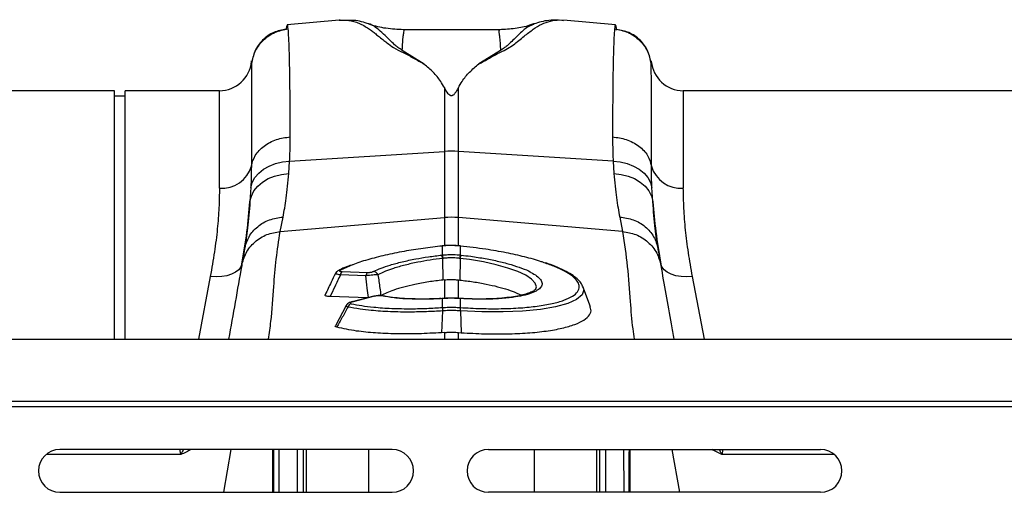
# Model space of a CAD drawing. Units: millimetres. Extents: x 1134 to 11922, y 1102 to 5464.
# Drawn here: x 2867 to 3051, y 4312 to 4400 of the extents above; entities that cross this region are included whole.
import ezdxf

# ---------------------------------------------------------------- set-up
doc = ezdxf.new("R2010")
doc.units = ezdxf.units.MM
doc.layers.add('ACO_DRAINAGE', color=7, linetype='CONTINUOUS')

# ---------------------------------------------------------------- blocks, each defined once
blk = doc.blocks.new('ACO_-_32991_-_PLAN')
at = {"layer": 'ACO_DRAINAGE', "linetype": 'Continuous'}
for p, q in [((-511.13, 173.17), (-520.84, 172.32)), ((-510.97, 173.16), (-511.15, 173.17)), ((-459.55, 172.32), (-469.27, 173.17)), ((-481.17, 171.38), (-499.21, 171.38)), ((-481.17, 171.34), (-481.21, 171.33)), ((-474.75, 172.38), (-474.82, 172.36)), ((-495.3, 164.98), (-499.37, 167.53)), ((-481.03, 167.53), (-485.08, 164.99)), ((-527.51, 165.57), (-527.52, 165.48)), ((-527.52, 165.48), (-527.52, 164.74)), ((-452.88, 165.48), (-452.88, 165.55)), ((-452.88, 164.74), (-452.88, 165.48)), ((-553.1, 160), (-646.9, 160)), ((-553.1, 113.6), (-553.1, 160)), ((-533.5, 160), (-551.1, 160)), ((-551.1, 113.6), (-551.1, 160)), ((-533.5, 141.83), (-533.5, 160)), ((-491.51, 160.58), (-491.51, 148.66)), ((-488.89, 148.66), (-488.89, 160.58)), ((-353.1, 160), (-446.9, 160)), ((-446.9, 160), (-446.9, 141.83)), ((-551.1, 159), (-553.1, 159)), ((-520.39, 146.83), (-491.51, 148.66)), ((-491.51, 148.66), (-491.51, 136.3)), ((-488.89, 136.3), (-488.89, 148.66)), ((-460.01, 146.83), (-488.89, 148.66)), ((-526.16, 144.61), (-525.27, 145.33)), ((-525.27, 145.33), (-524.21, 145.93)), ((-524.21, 145.93), (-523.03, 146.39)), ((-523.03, 146.39), (-521.74, 146.69)), ((-521.74, 146.69), (-520.39, 146.83)), ((-520.55, 144.53), (-520.39, 146.83)), ((-460.01, 146.83), (-459.85, 144.53)), ((-460.01, 146.83), (-458.66, 146.69)), ((-458.66, 146.69), (-457.37, 146.39)), ((-457.37, 146.39), (-456.19, 145.93)), ((-456.19, 145.93), (-455.13, 145.33)), ((-455.13, 145.33), (-454.23, 144.61)), ((-527.37, 142.87), (-526.87, 143.78)), ((-526.87, 143.78), (-526.16, 144.61)), ((-525.45, 142.94), (-524.39, 143.58)), ((-524.39, 143.58), (-523.2, 144.06)), ((-523.2, 144.06), (-521.9, 144.38)), ((-521.9, 144.38), (-520.55, 144.53)), ((-459.85, 144.53), (-458.5, 144.38)), ((-458.5, 144.38), (-457.2, 144.06)), ((-457.2, 144.06), (-456.01, 143.58)), ((-456.01, 143.58), (-454.95, 142.94)), ((-454.23, 144.61), (-453.53, 143.78)), ((-453.53, 143.78), (-453.03, 142.87)), ((-527.64, 141.91), (-527.8, 139.28)), ((-527.64, 141.91), (-527.37, 142.87)), ((-527.05, 141.28), (-526.34, 142.16)), ((-526.34, 142.16), (-525.45, 142.94)), ((-454.95, 142.94), (-454.05, 142.16)), ((-454.05, 142.16), (-453.35, 141.28)), ((-453.03, 142.87), (-452.76, 141.91)), ((-452.6, 139.28), (-452.76, 141.91)), ((-527.8, 139.28), (-527.54, 140.31)), ((-527.54, 140.31), (-527.05, 141.28)), ((-453.35, 141.28), (-452.86, 140.31)), ((-452.86, 140.31), (-452.6, 139.28)), ((-522.17, 133.69), (-521.62, 136.41)), ((-522.17, 133.69), (-491.51, 136.3)), ((-491.51, 136.3), (-491.51, 131.04)), ((-458.23, 133.69), (-488.89, 136.3)), ((-488.89, 131.05), (-488.89, 136.3)), ((-458.78, 136.41), (-458.23, 133.69)), ((-491.87, 131.02), (-491.91, 131.02)), ((-491.91, 131.02), (-491.9, 131.02)), ((-491.9, 131.02), (-491.89, 130.99)), ((-491.86, 130.99), (-491.89, 130.99)), ((-491.87, 131.02), (-491.87, 131.02)), ((-491.87, 131.02), (-491.86, 130.99)), ((-491.86, 129.32), (-491.86, 130.99)), ((-488.53, 131.02), (-488.54, 130.99)), ((-488.51, 130.99), (-488.54, 130.99)), ((-488.54, 130.99), (-488.54, 129.32)), ((-488.49, 131.02), (-488.53, 131.02)), ((-488.53, 131.02), (-488.53, 131.02)), ((-488.5, 131.02), (-488.51, 130.99)), ((-488.49, 131.02), (-488.5, 131.02)), ((-491.97, 129.3), (-491.86, 129.32)), ((-491.85, 128.68), (-491.79, 124.64)), ((-488.55, 128.68), (-488.61, 124.64)), ((-486.8, 128.45), (-488.55, 128.68)), ((-488.55, 128.68), (-488.55, 128.68)), ((-488.55, 128.68), (-488.55, 128.68)), ((-488.54, 129.32), (-488.43, 129.3)), ((-529.5, 127.08), (-529.9, 126.55)), ((-529.29, 127.67), (-529.5, 127.08)), ((-508.63, 127.49), (-510.91, 126.51)), ((-484.2, 128.02), (-486.8, 128.45)), ((-481.83, 127.5), (-484.2, 128.02)), ((-479.65, 126.89), (-481.83, 127.5)), ((-477.82, 126.24), (-479.65, 126.89)), ((-450.9, 127.08), (-451.1, 127.67)), ((-450.5, 126.55), (-450.9, 127.08)), ((-535.2, 125.31), (-537.42, 113.6)), ((-534.12, 125.24), (-535.2, 125.31)), ((-533.07, 125.28), (-534.12, 125.24)), ((-532.09, 125.44), (-533.07, 125.28)), ((-531.22, 125.71), (-532.09, 125.44)), ((-530.48, 126.09), (-531.22, 125.71)), ((-529.9, 126.55), (-530.48, 126.09)), ((-506.17, 125.44), (-510.92, 125.59)), ((-510.61, 126.21), (-505.86, 126.06)), ((-476.31, 125.53), (-477.82, 126.24)), ((-475.22, 124.81), (-476.31, 125.53)), ((-449.92, 126.09), (-450.5, 126.55)), ((-449.18, 125.71), (-449.92, 126.09)), ((-448.31, 125.44), (-449.18, 125.71)), ((-447.33, 125.28), (-448.31, 125.44)), ((-446.28, 125.24), (-447.33, 125.28)), ((-445.2, 125.31), (-446.28, 125.24)), ((-442.97, 113.6), (-445.2, 125.31)), ((-491.51, 124.67), (-491.79, 124.64)), ((-491.51, 124.67), (-491.51, 121.22)), ((-488.89, 124.67), (-488.61, 124.64)), ((-488.89, 121.23), (-488.89, 124.67)), ((-474.53, 124.08), (-475.22, 124.81)), ((-474.3, 123.38), (-474.53, 124.08)), ((-474.41, 123.03), (-474.3, 123.38)), ((-464.26, 119.67), (-465.63, 123.44)), ((-465.63, 123.29), (-465.48, 122.79)), ((-505.83, 121.32), (-512.84, 121.54)), ((-504.69, 121.61), (-508.72, 120.6)), ((-504.53, 121.61), (-508.56, 120.6)), ((-504.62, 121.62), (-504.69, 121.61)), ((-504.53, 121.61), (-504.62, 121.62)), ((-502.94, 121.68), (-502.91, 121.68)), ((-465.8, 121.87), (-466.83, 121)), ((-465.48, 122.79), (-465.8, 121.87)), ((-509.85, 119.88), (-511.82, 116.1)), ((-508.71, 120.6), (-508.72, 120.6)), ((-508.65, 120.61), (-508.71, 120.6)), ((-508.56, 120.6), (-508.65, 120.61)), ((-492.01, 121.17), (-491.99, 121.2)), ((-491.86, 121.18), (-492.01, 121.17)), ((-491.99, 121.2), (-491.98, 121.2)), ((-491.83, 121.21), (-491.98, 121.2)), ((-491.86, 121.18), (-491.84, 121.21)), ((-491.86, 119.51), (-491.86, 121.18)), ((-491.86, 119.51), (-491.86, 119.51)), ((-491.84, 121.21), (-491.83, 121.21)), ((-488.42, 121.2), (-488.57, 121.21)), ((-488.56, 121.21), (-488.57, 121.21)), ((-488.54, 121.18), (-488.56, 121.21)), ((-488.54, 121.18), (-488.54, 119.51)), ((-488.39, 121.17), (-488.54, 121.18)), ((-488.54, 119.51), (-488.54, 119.51)), ((-488.42, 121.2), (-488.42, 121.2)), ((-488.41, 121.2), (-488.42, 121.2)), ((-487.91, 121.17), (-488.42, 121.19)), ((-488.39, 121.17), (-488.41, 121.2)), ((-470.78, 119.63), (-473.57, 119.15)), ((-468.48, 120.26), (-470.78, 119.63)), ((-466.83, 121), (-468.48, 120.26)), ((-491.88, 118.88), (-492.04, 114.81)), ((-491.87, 118.88), (-491.88, 118.88)), ((-488.52, 118.88), (-488.36, 114.81)), ((-488.52, 118.88), (-488.52, 118.88)), ((-484.53, 118.7), (-488.52, 118.88)), ((-488.52, 118.88), (-488.52, 118.88)), ((-488.52, 118.88), (-488.52, 118.88)), ((-480.53, 118.68), (-484.53, 118.7)), ((-476.9, 118.83), (-480.53, 118.68)), ((-473.57, 119.15), (-476.9, 118.83)), ((-491.51, 114.85), (-492.04, 114.81)), ((-491.51, 114.85), (-491.51, 113.6)), ((-488.89, 114.85), (-488.36, 114.81)), ((-488.89, 113.6), (-488.89, 114.85)), ((-994.78, 113.6), (9.8, 113.6)), ((-994.78, 102), (9.8, 102)), ((-994.75, 101), (9.84, 101)), ((-501.28, 93), (-563.28, 93)), ((-531.35, 93), (-532.76, 85)), ((-523.54, 85), (-523.54, 93)), ((-517.33, 93), (-517.33, 85)), ((-505.64, 85), (-505.64, 93)), ((-483.28, 93), (-421.28, 93)), ((-474.76, 93), (-474.76, 85)), ((-463.07, 85), (-463.07, 93)), ((-456.86, 93), (-456.86, 85)), ((-449.05, 93), (-447.64, 85)), ((-563.28, 85), (-501.28, 85)), ((-421.28, 85), (-483.28, 85))]:
    blk.add_line(p, q, dxfattribs=at)
for centre, radius, start, end in [((-533.5, 166), 6, 270, 355), ((-446.9, 166), 6, 185, 270), ((-490.2, 127.99), 20.71, 86.3803, 93.6197), ((-532.99, 147.46), 5.66, 264.8077, 344.3204), ((-447.41, 147.46), 5.66, 195.6796, 275.1923), ((-490.2, 120.9), 15.46, 85.1483, 94.8517), ((-495.32, 128.32), 3.49, 5.8493, 16.3049), ((-495.33, 128.32), 3.62, 5.8221, 15.9072), ((-485.06, 128.32), 3.62, 164.0928, 174.1779), ((-485.08, 128.32), 3.49, 163.6951, 174.1507), ((-510.95, 125.8), 0.711, 86.3666, 116.8229), ((-509.99, 125.51), 0.935, 131.2199, 175.1823), ((-505.24, 125.36), 0.935, 131.2199, 175.1823), ((-504.85, 125.23), 1.04, 22.9695, 83.3509), ((-503.05, 121.1), 0.597, 78.9554, 106.5633), ((-508.57, 119.3), 0.982, 108.9968, 161.97), ((-488.88, 119.11), 3, 172.313, 184.2614), ((-488.88, 119.11), 3.01, 172.332, 184.263), ((-491.52, 119.11), 3, 355.7386, 7.687), ((-491.52, 119.11), 3.01, 355.737, 7.668), ((-563.28, 89), 4, 90, 270), ((-501.28, 89), 4, 270, 90), ((-483.28, 89), 4, 90, 270), ((-421.28, 89), 4, 270, 90)]:
    blk.add_arc(centre, radius, start, end, dxfattribs=at)
for points, knots in [([(-511.13, 173.15), (-510.94, 173.17), (-510.44, 173.22), (-509.61, 173.17), (-508.64, 173), (-507.69, 172.71), (-506.76, 172.29), (-505.91, 171.79), (-505.16, 171.26), (-504.49, 170.73), (-503.79, 170.18), (-503.05, 169.58), (-502.14, 168.87), (-501.06, 168.01), (-499.16, 167.12), (-497.27, 166.1), (-495.96, 165.35), (-495.3, 164.98)], [0, 0, 0, 0, 0.044737, 0.121222, 0.19787, 0.274486, 0.350937, 0.427222, 0.489233, 0.540148, 0.591855, 0.648005, 0.697946, 0.768335, 0.844442, 0.921879, 1, 1, 1, 1]), ([(-505.61, 172.47), (-506.52, 172.76), (-507.79, 173.16), (-509.16, 173.14), (-509.55, 173.14)], [0, 0, 0, 0, 0.715281, 1, 1, 1, 1]), ([(-485.08, 164.99), (-484.53, 165.29), (-483.44, 165.87), (-482.02, 166.76), (-480.36, 167.47), (-479.1, 168.23), (-477.69, 169.3), (-476.14, 170.57), (-474.53, 171.8), (-472.95, 172.67), (-471.28, 173.12), (-470.03, 173.27), (-469.38, 173.16), (-469.27, 173.14)], [0, 0, 0, 0, 0.063056, 0.124465, 0.187767, 0.244086, 0.30233, 0.438883, 0.573184, 0.707024, 0.841051, 0.975039, 1, 1, 1, 1]), ([(-470.19, 173.15), (-470.8, 173.16), (-472.41, 173.2), (-473.89, 172.75), (-474.8, 172.47)], [0, 0, 0, 0, 0.384251, 1, 1, 1, 1]), ([(-527.52, 164.74), (-527.36, 165.58), (-527.04, 167.3), (-525.45, 169.48), (-523.24, 171.06), (-521.51, 171.39), (-520.66, 171.54)], [0, 0, 0, 0, 0.242227, 0.499999, 0.757772, 1, 1, 1, 1]), ([(-521.04, 171.47), (-521.83, 171.33), (-523.46, 171.02), (-525.54, 169.52), (-527.03, 167.46), (-527.34, 165.84), (-527.49, 165.06)], [0, 0, 0, 0, 0.242367, 0.500185, 0.757906, 1, 1, 1, 1]), ([(-520.84, 172.3), (-520.87, 172.27), (-520.92, 172.22), (-520.99, 171.88), (-521.02, 171.58), (-521.04, 171.45)], [0, 0, 0, 0, 0.4532992, 0.777248, 1, 1, 1, 1]), ([(-520.66, 171.54), (-520.69, 171.74), (-520.74, 172.15), (-520.8, 172.37), (-520.84, 172.3), (-520.84, 172.3)], [0, 0, 0, 0, 0.452253, 0.939921, 1, 1, 1, 1]), ([(-520.29, 151.39), (-520.29, 153.01), (-520.29, 156.3), (-520.33, 160.59), (-520.38, 164.41), (-520.45, 167.58), (-520.55, 170.1), (-520.63, 171.06), (-520.66, 171.54)], [0, 0, 0, 0, 0.153706, 0.312601, 0.476681, 0.645943, 0.820384, 1, 1, 1, 1]), ([(-499.37, 167.53), (-499.65, 167.71), (-500.21, 168.06), (-500.92, 168.69), (-501.85, 169.57), (-502.94, 170.65), (-504.07, 171.64), (-504.95, 172.28), (-505.51, 172.39), (-505.64, 172.42)], [0, 0, 0, 0, 0.0776123, 0.1523147, 0.2675418, 0.4702528, 0.6983953, 0.9279211, 1, 1, 1, 1]), ([(-499.16, 171.38), (-500.24, 171.44), (-502.35, 171.56), (-504.52, 172.03), (-505.54, 172.46), (-505.62, 172.49)], [0, 0, 0, 0, 0.495744, 0.962471, 1, 1, 1, 1]), ([(-499.37, 167.53), (-499.34, 168.05), (-499.29, 169.09), (-499.19, 170.21), (-499.04, 170.98), (-499.02, 171.32), (-499.13, 171.36), (-499.16, 171.37)], [0, 0, 0, 0, 0.225598, 0.452498, 0.678104, 0.90511, 1, 1, 1, 1]), ([(-499.16, 171.37), (-499.16, 171.38), (-499.17, 171.39), (-499.19, 171.38), (-499.21, 171.38)], [0, 0, 0, 0, 0.421874, 1, 1, 1, 1]), ([(-481.21, 171.33), (-481.26, 171.34), (-481.33, 171.35), (-481.36, 171.24), (-481.37, 171.1), (-481.34, 170.92), (-481.3, 170.69), (-481.26, 170.43), (-481.21, 170.08), (-481.15, 169.56), (-481.09, 168.75), (-481.05, 167.97), (-481.03, 167.53)], [0, 0, 0, 0, 0.09397, 0.167486, 0.244868, 0.326137, 0.403716, 0.481298, 0.558882, 0.664779, 0.81182, 1, 1, 1, 1]), ([(-474.86, 172.48), (-475.11, 172.39), (-476.21, 171.97), (-478.35, 171.52), (-480.25, 171.43), (-481.24, 171.38)], [0, 0, 0, 0, 0.1224096, 0.540812, 1, 1, 1, 1]), ([(-474.82, 172.36), (-475.13, 172.26), (-476.07, 171.98), (-477.32, 170.77), (-478.67, 169.43), (-479.66, 168.53), (-480.24, 168.03), (-480.76, 167.7), (-481.03, 167.53)], [0, 0, 0, 0, 0.177744, 0.524296, 0.785837, 0.855546, 0.926409, 1, 1, 1, 1]), ([(-459.73, 171.54), (-459.77, 171.06), (-459.85, 170.1), (-459.94, 167.58), (-460.02, 164.41), (-460.07, 160.59), (-460.1, 156.3), (-460.11, 153.01), (-460.11, 151.39)], [0, 0, 0, 0, 0.179616, 0.354057, 0.523319, 0.687399, 0.846294, 1, 1, 1, 1]), ([(-459.56, 172.23), (-459.57, 172.26), (-459.64, 172.42), (-459.69, 171.93), (-459.73, 171.54)], [0, 0, 0, 0, 0.189084, 1, 1, 1, 1]), ([(-459.73, 171.54), (-458.89, 171.39), (-457.16, 171.06), (-454.95, 169.48), (-453.36, 167.3), (-453.03, 165.58), (-452.88, 164.74)], [0, 0, 0, 0, 0.242228, 0.500001, 0.757773, 1, 1, 1, 1]), ([(-459.36, 171.31), (-459.39, 171.58), (-459.46, 172.24), (-459.52, 172.23), (-459.56, 172.23)], [0, 0, 0, 0, 0.403794, 1, 1, 1, 1]), ([(-452.91, 165.06), (-453.06, 165.84), (-453.36, 167.45), (-454.86, 169.51), (-456.94, 170.99), (-458.57, 171.29), (-459.36, 171.44)], [0, 0, 0, 0, 0.242251, 0.500031, 0.757796, 1, 1, 1, 1]), ([(-527.51, 165.56), (-527.51, 165.58), (-527.51, 165.66), (-527.52, 165.16), (-527.52, 164.74)], [0, 0, 0, 0, 0.188049, 1, 1, 1, 1]), ([(-527.49, 164.93), (-527.49, 165.15), (-527.5, 165.69), (-527.5, 165.61), (-527.51, 165.56)], [0, 0, 0, 0, 0.400425, 1, 1, 1, 1]), ([(-452.89, 165.55), (-452.89, 165.59), (-452.9, 165.67), (-452.9, 165.4), (-452.91, 165.15), (-452.91, 165.04)], [0, 0, 0, 0, 0.439132, 0.757556, 1, 1, 1, 1]), ([(-452.88, 164.74), (-452.88, 165.09), (-452.88, 165.59), (-452.89, 165.56), (-452.89, 165.55)], [0, 0, 0, 0, 0.687059, 1, 1, 1, 1]), ([(-527.52, 164.74), (-527.52, 164.28), (-527.53, 163.37), (-527.53, 161.02), (-527.53, 158.08), (-527.54, 154.54), (-527.54, 150.54), (-527.54, 147.45), (-527.54, 145.93)], [0, 0, 0, 0, 0.1773207, 0.3503512, 0.5191139, 0.6836301, 0.8439193, 1, 1, 1, 1]), ([(-491.51, 160.58), (-491.73, 160.97), (-492.31, 162), (-493.54, 163.51), (-494.71, 164.48), (-495.3, 164.98)], [0, 0, 0, 0, 0.2358, 0.616206, 1, 1, 1, 1]), ([(-488.89, 160.58), (-488.67, 160.97), (-488.08, 162.01), (-486.85, 163.52), (-485.67, 164.5), (-485.08, 164.99)], [0, 0, 0, 0, 0.234783, 0.615678, 1, 1, 1, 1]), ([(-452.86, 145.93), (-452.86, 147.45), (-452.86, 150.54), (-452.86, 154.54), (-452.86, 158.08), (-452.87, 161.02), (-452.87, 163.37), (-452.88, 164.28), (-452.88, 164.74)], [0, 0, 0, 0, 0.156081, 0.31637, 0.480886, 0.649649, 0.822679, 1, 1, 1, 1]), ([(-488.89, 160.58), (-489.03, 160.32), (-489.22, 159.96), (-489.5, 159.55), (-489.67, 159.34), (-489.82, 159.2), (-489.96, 159.11), (-490.07, 159.07), (-490.17, 159.05), (-490.27, 159.06), (-490.39, 159.09), (-490.6, 159.2), (-491.06, 159.71), (-491.31, 160.19), (-491.51, 160.58)], [0, 0, 0, 0, 0.240555, 0.325328, 0.383167, 0.434382, 0.463976, 0.482427, 0.49626, 0.510163, 0.526419, 0.554556, 0.647302, 1, 1, 1, 1]), ([(-527.54, 145.93), (-527.35, 146.61), (-526.97, 147.99), (-525.27, 149.74), (-522.97, 151), (-521.16, 151.26), (-520.29, 151.39)], [0, 0, 0, 0, 0.242535, 0.5, 0.757465, 1, 1, 1, 1]), ([(-520.39, 146.83), (-520.37, 147.33), (-520.31, 148.9), (-520.3, 150.37), (-520.29, 151.39)], [0, 0, 0, 0, 0.3151495, 1, 1, 1, 1]), ([(-460.11, 151.39), (-460.1, 150.37), (-460.09, 148.9), (-460.03, 147.33), (-460.01, 146.83)], [0, 0, 0, 0, 0.6848505, 1, 1, 1, 1]), ([(-460.11, 151.39), (-459.24, 151.26), (-457.43, 151), (-455.12, 149.74), (-453.43, 147.99), (-453.05, 146.61), (-452.86, 145.93)], [0, 0, 0, 0, 0.242535, 0.5, 0.757465, 1, 1, 1, 1]), ([(-527.54, 145.93), (-527.55, 145.04), (-527.56, 143.74), (-527.62, 142.35), (-527.64, 141.91)], [0, 0, 0, 0, 0.6851374, 1, 1, 1, 1]), ([(-452.76, 141.91), (-452.78, 142.35), (-452.84, 143.74), (-452.85, 145.04), (-452.86, 145.93)], [0, 0, 0, 0, 0.314863, 1, 1, 1, 1]), ([(-521.62, 136.41), (-521.41, 137.51), (-521, 139.74), (-520.7, 142.92), (-520.55, 144.53)], [0, 0, 0, 0, 0.4946926, 1, 1, 1, 1]), ([(-459.85, 144.53), (-459.7, 142.95), (-459.4, 139.77), (-458.99, 137.54), (-458.78, 136.41)], [0, 0, 0, 0, 0.494678, 1, 1, 1, 1]), ([(-533.5, 141.83), (-533.52, 140.62), (-533.55, 138.21), (-533.87, 134.2), (-534.39, 129.92), (-534.93, 126.85), (-535.2, 125.31)], [0, 0, 0, 0, 0.246018, 0.49356, 0.745939, 1, 1, 1, 1]), ([(-445.2, 125.31), (-445.46, 126.8), (-445.99, 129.79), (-446.51, 134.03), (-446.84, 138.1), (-446.88, 140.58), (-446.9, 141.83)], [0, 0, 0, 0, 0.245989, 0.493531, 0.745935, 1, 1, 1, 1]), ([(-529.29, 127.67), (-528.96, 129.69), (-528.3, 133.74), (-527.96, 137.43), (-527.8, 139.28)], [0, 0, 0, 0, 0.497838, 1, 1, 1, 1]), ([(-527.8, 139.28), (-527.94, 137.56), (-528.22, 134.07), (-528.6, 131.68), (-528.8, 130.47)], [0, 0, 0, 0, 0.494476, 1, 1, 1, 1]), ([(-451.6, 130.47), (-451.79, 131.65), (-452.18, 134.04), (-452.46, 137.52), (-452.6, 139.28)], [0, 0, 0, 0, 0.494536, 1, 1, 1, 1]), ([(-452.6, 139.28), (-452.44, 137.45), (-452.1, 133.75), (-451.44, 129.7), (-451.1, 127.67)], [0, 0, 0, 0, 0.497833, 1, 1, 1, 1]), ([(-529.35, 127.35), (-529.13, 128.15), (-528.67, 129.79), (-526.98, 131.82), (-524.74, 133.27), (-523.01, 133.55), (-522.17, 133.69)], [0, 0, 0, 0, 0.243129, 0.5, 0.756871, 1, 1, 1, 1]), ([(-524.34, 113.6), (-524.18, 114.7), (-523.72, 117.99), (-523.41, 122.96), (-522.95, 128.55), (-522.43, 131.98), (-522.17, 133.69)], [0, 0, 0, 0, 0.164731, 0.489584, 0.744815, 1, 1, 1, 1]), ([(-458.23, 133.69), (-457.39, 133.55), (-455.66, 133.27), (-453.42, 131.82), (-451.73, 129.79), (-451.27, 128.15), (-451.05, 127.35)], [0, 0, 0, 0, 0.243129, 0.5, 0.756871, 1, 1, 1, 1]), ([(-458.23, 133.69), (-457.92, 131.51), (-457.29, 127.15), (-456.86, 121.1), (-456.52, 116.59), (-456.18, 114.24), (-456.08, 113.6)], [0, 0, 0, 0, 0.324756, 0.649578, 0.904784, 1, 1, 1, 1]), ([(-491.89, 130.99), (-493.09, 130.85), (-495.52, 130.58), (-499.12, 130), (-502.65, 129.29), (-505.83, 128.44), (-507.85, 127.83), (-508.62, 127.5), (-508.63, 127.49)], [0, 0, 0, 0, 0.187424, 0.379327, 0.58306, 0.792647, 0.996379, 1, 1, 1, 1]), ([(-490.1, 131.07), (-490.44, 131.08), (-491.03, 131.11), (-491.61, 131.03), (-491.87, 131)], [0, 0, 0, 0, 0.571343, 1, 1, 1, 1]), ([(-490.08, 131.07), (-490.12, 131.07), (-490.62, 131.09), (-491.21, 131.05), (-491.76, 131), (-491.86, 130.99)], [0, 0, 0, 0, 0.065596, 0.834192, 1, 1, 1, 1]), ([(-488.53, 131.01), (-488.69, 131.03), (-489.21, 131.09), (-489.73, 131.08), (-490.1, 131.07)], [0, 0, 0, 0, 0.3070108, 1, 1, 1, 1]), ([(-488.54, 130.99), (-488.69, 131.01), (-489.2, 131.05), (-489.71, 131.06), (-490.08, 131.07)], [0, 0, 0, 0, 0.278331, 1, 1, 1, 1]), ([(-472.89, 127.88), (-473.06, 127.94), (-474.11, 128.33), (-476.48, 128.97), (-479.96, 129.76), (-483.99, 130.47), (-486.92, 130.81), (-488.51, 130.99)], [0, 0, 0, 0, 0.045844, 0.27591, 0.499424, 0.729407, 1, 1, 1, 1]), ([(-528.8, 130.47), (-528.91, 129.86), (-529.12, 128.63), (-529.27, 127.78), (-529.35, 127.35)], [0, 0, 0, 0, 0.500193, 1, 1, 1, 1]), ([(-504.73, 126.26), (-504.28, 126.46), (-503.38, 126.87), (-501.59, 127.47), (-499.43, 128.06), (-497, 128.58), (-494.49, 129), (-492.82, 129.2), (-491.97, 129.3)], [0, 0, 0, 0, 0.155418, 0.314212, 0.492753, 0.676456, 0.836399, 1, 1, 1, 1]), ([(-491.85, 128.68), (-491.85, 128.68), (-492.64, 128.59), (-494.22, 128.38), (-496.58, 127.96), (-498.89, 127.44), (-500.9, 126.86), (-502.61, 126.26), (-503.45, 125.85), (-503.9, 125.63)], [0, 0, 0, 0, 0.000004, 0.160206, 0.324114, 0.502657, 0.686394, 0.83586, 1, 1, 1, 1]), ([(-491.86, 129.32), (-491.61, 129.34), (-491.06, 129.39), (-490.04, 129.42), (-489.18, 129.38), (-488.63, 129.33), (-488.54, 129.32)], [0, 0, 0, 0, 0.225318, 0.500059, 0.922661, 1, 1, 1, 1]), ([(-491.74, 128.69), (-491.77, 128.69), (-491.81, 128.68), (-491.85, 128.68), (-491.85, 128.68)], [0, 0, 0, 0, 0.999474, 1, 1, 1, 1]), ([(-488.66, 128.69), (-488.74, 128.7), (-489.25, 128.75), (-490.05, 128.79), (-491, 128.76), (-491.51, 128.71), (-491.74, 128.69)], [0, 0, 0, 0, 0.077375, 0.499935, 0.774624, 1, 1, 1, 1]), ([(-488.55, 128.68), (-488.55, 128.68), (-488.59, 128.68), (-488.63, 128.69), (-488.66, 128.69)], [0, 0, 0, 0, 0.000526, 1, 1, 1, 1]), ([(-488.43, 129.3), (-487.81, 129.23), (-486.26, 129.05), (-483.85, 128.66), (-481.3, 128.14), (-479, 127.53), (-477.05, 126.87), (-475.83, 126.38), (-475.39, 126.11), (-475.35, 126.08)], [0, 0, 0, 0, 0.114054, 0.287801, 0.461546, 0.634973, 0.808398, 0.981677, 1, 1, 1, 1]), ([(-451.05, 127.35), (-451.12, 127.78), (-451.27, 128.63), (-451.49, 129.86), (-451.6, 130.47)], [0, 0, 0, 0, 0.499807, 1, 1, 1, 1]), ([(-529.35, 127.35), (-529.75, 125.1), (-530.53, 120.66), (-531.37, 115.92), (-531.78, 113.6)], [0, 0, 0, 0, 0.508361, 1, 1, 1, 1]), ([(-509.04, 127.4), (-509.53, 127.21), (-510.34, 126.9), (-510.98, 126.57), (-511.24, 126.44)], [0, 0, 0, 0, 0.596449, 1, 1, 1, 1]), ([(-488.54, 119.51), (-487.25, 119.43), (-484.63, 119.29), (-480.84, 119.27), (-477.28, 119.42), (-474.07, 119.75), (-471.34, 120.22), (-469.12, 120.85), (-467.51, 121.6), (-466.53, 122.46), (-466.23, 123.35), (-466.51, 124.24), (-467.27, 125.14), (-468.67, 126.12), (-470.55, 127.06), (-472.18, 127.63), (-472.89, 127.88)], [0, 0, 0, 0, 0.0728386, 0.1466443, 0.2225753, 0.2960249, 0.3715808, 0.4447606, 0.5200434, 0.5932246, 0.6685293, 0.7300307, 0.7927803, 0.8660728, 0.9415086, 1, 1, 1, 1]), ([(-465.62, 123.33), (-465.67, 123.46), (-465.81, 123.88), (-466.34, 124.52), (-467.19, 125.29), (-468.39, 126.07), (-469.9, 126.82), (-471.32, 127.42), (-472.31, 127.75), (-472.63, 127.86)], [0, 0, 0, 0, 0.065033, 0.210751, 0.377517, 0.558492, 0.738911, 0.9157, 1, 1, 1, 1]), ([(-448.62, 113.6), (-448.79, 114.54), (-449.29, 117.36), (-450.12, 122.07), (-450.74, 125.59), (-451.05, 127.35)], [0, 0, 0, 0, 0.201795, 0.600934, 1, 1, 1, 1]), ([(-511.86, 125.85), (-512.13, 125.31), (-512.78, 124), (-513.39, 122.67), (-513.75, 121.89)], [0, 0, 0, 0, 0.408028, 1, 1, 1, 1]), ([(-510.92, 125.59), (-511.28, 124.85), (-511.92, 123.51), (-512.55, 122.15), (-512.84, 121.54)], [0, 0, 0, 0, 0.546391, 1, 1, 1, 1]), ([(-510.92, 125.59), (-511.07, 125.62), (-511.37, 125.68), (-511.68, 125.75), (-511.86, 125.82), (-511.87, 125.84), (-511.87, 125.85)], [0, 0, 0, 0, 0.261105, 0.527017, 0.77955, 1, 1, 1, 1]), ([(-511.27, 126.42), (-511.36, 126.38), (-511.54, 126.28), (-511.76, 126.08), (-511.84, 125.91), (-511.86, 125.85)], [0, 0, 0, 0, 0.402024, 0.798086, 1, 1, 1, 1]), ([(-510.91, 126.51), (-510.92, 126.51), (-510.99, 126.47), (-511.07, 126.4), (-511.08, 126.33), (-511, 126.27), (-510.84, 126.23), (-510.69, 126.22), (-510.61, 126.21)], [0, 0, 0, 0, 0.034355, 0.29308, 0.47496, 0.646028, 0.823228, 1, 1, 1, 1]), ([(-503.9, 125.63), (-504.04, 125.63), (-504.32, 125.61), (-504.88, 125.57), (-505.45, 125.52), (-505.89, 125.47), (-506.11, 125.45), (-506.17, 125.44)], [0, 0, 0, 0, 0.254318, 0.480423, 0.71477, 0.923509, 1, 1, 1, 1]), ([(-505.68, 121.36), (-505.76, 121.96), (-505.93, 123.31), (-506.09, 124.67), (-506.17, 125.44)], [0, 0, 0, 0, 0.439047, 1, 1, 1, 1]), ([(-505.86, 126.06), (-505.83, 126.06), (-505.72, 126.06), (-505.49, 126.07), (-505.2, 126.11), (-504.93, 126.17), (-504.8, 126.23), (-504.73, 126.26)], [0, 0, 0, 0, 0.075964, 0.279133, 0.50629, 0.732419, 1, 1, 1, 1]), ([(-503.9, 125.63), (-503.79, 124.8), (-503.61, 123.51), (-503.42, 122.21), (-503.35, 121.74)], [0, 0, 0, 0, 0.638053, 1, 1, 1, 1]), ([(-475.35, 126.08), (-474.97, 125.87), (-474.16, 125.41), (-473.48, 124.71), (-473.19, 124), (-473.4, 123.33), (-474.08, 122.71), (-475.22, 122.17), (-476.78, 121.73), (-478.81, 121.37), (-481.33, 121.13), (-484.55, 121.01), (-487.01, 121.11), (-488.39, 121.17)], [0, 0, 0, 0, 0.076503, 0.162047, 0.24759, 0.33301, 0.418809, 0.50461, 0.590625, 0.676642, 0.774931, 0.873221, 1, 1, 1, 1]), ([(-491.79, 124.64), (-492.68, 124.53), (-494.49, 124.31), (-496.95, 123.86), (-499.14, 123.34), (-501.45, 122.66), (-502.62, 122.09), (-503.35, 121.74)], [0, 0, 0, 0, 0.1843356, 0.3752196, 0.5425823, 0.71488, 1, 1, 1, 1]), ([(-491.51, 124.67), (-491.48, 124.68), (-491.17, 124.71), (-490.58, 124.75), (-489.73, 124.75), (-489.17, 124.7), (-488.89, 124.67)], [0, 0, 0, 0, 0.034148, 0.356099, 0.678052, 1, 1, 1, 1]), ([(-488.61, 124.64), (-487.77, 124.54), (-486.08, 124.33), (-483.71, 123.91), (-481.53, 123.41), (-479.65, 122.86), (-478.17, 122.32), (-477.49, 121.96), (-477.2, 121.8)], [0, 0, 0, 0, 0.175994, 0.357464, 0.527605, 0.702763, 0.871499, 1, 1, 1, 1]), ([(-512.84, 121.54), (-513, 121.55), (-513.31, 121.57), (-513.63, 121.65), (-513.79, 121.76), (-513.76, 121.85), (-513.75, 121.89)], [0, 0, 0, 0, 0.258336, 0.517204, 0.768786, 1, 1, 1, 1]), ([(-503.99, 121.72), (-504.16, 121.7), (-504.4, 121.68), (-504.61, 121.62), (-504.68, 121.6)], [0, 0, 0, 0, 0.687753, 1, 1, 1, 1]), ([(-503.22, 121.67), (-503.25, 121.68), (-503.35, 121.7), (-503.58, 121.71), (-503.9, 121.7), (-504.24, 121.67), (-504.43, 121.63), (-504.53, 121.61)], [0, 0, 0, 0, 0.094197, 0.321451, 0.546841, 0.773456, 1, 1, 1, 1]), ([(-502.94, 121.68), (-503.06, 121.7), (-503.35, 121.75), (-503.73, 121.75), (-503.96, 121.72), (-503.99, 121.72)], [0, 0, 0, 0, 0.40106, 0.908029, 1, 1, 1, 1]), ([(-492.01, 121.17), (-492.28, 121.16), (-493.48, 121.09), (-495.6, 121.04), (-498.32, 121.09), (-500.98, 121.28), (-502.46, 121.54), (-503.22, 121.67)], [0, 0, 0, 0, 0.0632558, 0.2785124, 0.4999831, 0.7452997, 1, 1, 1, 1]), ([(-492.17, 121.2), (-492.35, 121.18), (-493.25, 121.13), (-494.87, 121.09), (-496.97, 121.09), (-498.98, 121.17), (-500.79, 121.34), (-502.11, 121.51), (-502.73, 121.65), (-502.91, 121.69)], [0, 0, 0, 0, 0.0434024, 0.2146317, 0.3953427, 0.5745919, 0.7524015, 0.9312558, 1, 1, 1, 1]), ([(-474.36, 123.02), (-474.37, 123), (-474.38, 122.96), (-474.71, 122.67), (-475.34, 122.35), (-476.26, 122.02), (-477.48, 121.71), (-478.98, 121.45), (-480.72, 121.25), (-482.65, 121.12), (-484.7, 121.08), (-486.48, 121.11), (-487.56, 121.16), (-487.91, 121.17)], [0, 0, 0, 0, 0.081137, 0.168831, 0.255287, 0.347299, 0.444844, 0.546112, 0.649105, 0.751762, 0.852811, 0.952077, 1, 1, 1, 1]), ([(-509.51, 119.6), (-509.86, 118.96), (-510.55, 117.71), (-511.23, 116.45), (-511.56, 115.83)], [0, 0, 0, 0, 0.511073, 1, 1, 1, 1]), ([(-509.51, 119.6), (-509.6, 119.65), (-509.79, 119.73), (-509.89, 119.82), (-509.85, 119.86), (-509.84, 119.87)], [0, 0, 0, 0, 0.412715, 0.827068, 1, 1, 1, 1]), ([(-508.7, 120.59), (-508.89, 120.54), (-509.22, 120.46), (-509.58, 120.23), (-509.81, 120.01), (-509.85, 119.88), (-509.85, 119.87)], [0, 0, 0, 0, 0.412158, 0.732295, 0.979203, 1, 1, 1, 1]), ([(-491.88, 118.88), (-491.88, 118.88), (-492.87, 118.82), (-494.88, 118.71), (-498.16, 118.64), (-501.68, 118.7), (-504.81, 118.91), (-507.45, 119.22), (-508.78, 119.47), (-509.51, 119.6)], [0, 0, 0, 0, 0.000003, 0.146657, 0.295498, 0.496296, 0.702852, 0.837686, 1, 1, 1, 1]), ([(-508.56, 120.6), (-508.59, 120.59), (-508.72, 120.55), (-508.9, 120.49), (-509.04, 120.41), (-509.09, 120.34), (-509.05, 120.27), (-508.94, 120.24), (-508.89, 120.23)], [0, 0, 0, 0, 0.076328, 0.293813, 0.481299, 0.653361, 0.826758, 1, 1, 1, 1]), ([(-508.89, 120.23), (-508.26, 120.1), (-506.98, 119.85), (-504.47, 119.54), (-501.37, 119.32), (-497.98, 119.27), (-494.77, 119.33), (-492.83, 119.45), (-491.86, 119.51)], [0, 0, 0, 0, 0.147387, 0.297039, 0.497833, 0.704451, 0.85112, 1, 1, 1, 1]), ([(-488.54, 121.18), (-488.71, 121.19), (-489.26, 121.22), (-490.26, 121.24), (-491.2, 121.22), (-491.75, 121.19), (-491.86, 121.18)], [0, 0, 0, 0, 0.151676, 0.500027, 0.90336, 1, 1, 1, 1]), ([(-491.86, 119.51), (-491.66, 119.52), (-491.11, 119.55), (-490.2, 119.57), (-489.29, 119.55), (-488.74, 119.52), (-488.54, 119.51)], [0, 0, 0, 0, 0.175042, 0.5, 0.825572, 1, 1, 1, 1]), ([(-490.26, 121.24), (-490.6, 121.25), (-491.12, 121.26), (-491.64, 121.22), (-491.83, 121.2)], [0, 0, 0, 0, 0.638487, 1, 1, 1, 1]), ([(-488.57, 121.21), (-488.76, 121.22), (-489.32, 121.26), (-489.89, 121.25), (-490.26, 121.24)], [0, 0, 0, 0, 0.344194, 1, 1, 1, 1]), ([(-488.36, 114.81), (-486.9, 114.73), (-483.99, 114.57), (-479.81, 114.56), (-475.92, 114.73), (-472.43, 115.09), (-469.46, 115.63), (-467.07, 116.32), (-465.33, 117.16), (-464.33, 118.11), (-464, 118.95), (-464.26, 119.48), (-464.34, 119.64)], [0, 0, 0, 0, 0.106108, 0.212216, 0.31833, 0.424444, 0.530448, 0.636452, 0.742266, 0.848077, 0.95375, 1, 1, 1, 1]), ([(-488.52, 118.88), (-488.72, 118.89), (-489.28, 118.93), (-490.2, 118.94), (-491.12, 118.93), (-491.68, 118.89), (-491.87, 118.88)], [0, 0, 0, 0, 0.174377, 0.5, 0.825009, 1, 1, 1, 1]), ([(-511.56, 115.83), (-511.65, 115.86), (-511.83, 115.93), (-511.9, 116.03), (-511.84, 116.09), (-511.83, 116.1)], [0, 0, 0, 0, 0.442423, 0.885013, 1, 1, 1, 1]), ([(-492.04, 114.81), (-493.48, 114.73), (-496.39, 114.57), (-500.56, 114.56), (-504.46, 114.73), (-508.3, 115.12), (-510.39, 115.57), (-511.56, 115.83)], [0, 0, 0, 0, 0.187029, 0.37948, 0.56651, 0.758973, 1, 1, 1, 1]), ([(-491.51, 114.85), (-491.26, 114.87), (-490.71, 114.9), (-489.83, 114.91), (-489.21, 114.87), (-488.89, 114.85)], [0, 0, 0, 0, 0.278125, 0.639063, 1, 1, 1, 1]), ([(-540.68, 92.04), (-542.07, 92.04), (-544.86, 92.04), (-549.96, 92.04), (-555.65, 92.04), (-560.96, 92.04), (-564.49, 92.04), (-565.78, 92.04)], [0, 0, 0, 0, 0.218631, 0.437261, 0.655892, 0.874522, 1, 1, 1, 1]), ([(-540.72, 92.06), (-540.71, 92.06), (-540.71, 92.06), (-540.71, 92.07), (-540.71, 92.08), (-540.71, 92.12), (-540.74, 92.24), (-540.81, 92.54), (-540.84, 92.82), (-540.85, 93)], [0, 0, 0, 0, 0.007208, 0.012802, 0.019843, 0.036522, 0.1094, 0.39833, 1, 1, 1, 1]), ([(-540.22, 93), (-540.33, 92.81), (-540.47, 92.57), (-540.59, 92.28), (-540.63, 92.17), (-540.66, 92.1), (-540.69, 92.06), (-540.71, 92.04), (-540.71, 92.04)], [0, 0, 0, 0, 0.591687, 0.75066, 0.853199, 0.923439, 0.978583, 1, 1, 1, 1]), ([(-538.81, 93), (-538.82, 93), (-539.38, 92.67), (-540.03, 92.36), (-540.68, 92.04)], [0, 0, 0, 0, 0.011993, 1, 1, 1, 1]), ([(-523.35, 85), (-523.35, 85.11), (-523.35, 86.85), (-523.35, 89.52), (-523.35, 92.06), (-523.35, 93)], [0, 0, 0, 0, 0.041569, 0.646662, 1, 1, 1, 1]), ([(-522.4, 93), (-522.41, 91.49), (-522.42, 88.85), (-522.43, 86.16), (-522.43, 85)], [0, 0, 0, 0, 0.568635, 1, 1, 1, 1]), ([(-518.95, 85), (-518.95, 85.83), (-518.95, 88.51), (-518.95, 91.16), (-518.95, 93)], [0, 0, 0, 0, 0.307513, 1, 1, 1, 1]), ([(-517.89, 93), (-517.89, 91.14), (-517.89, 88.49), (-517.89, 85.8), (-517.89, 85)], [0, 0, 0, 0, 0.700623, 1, 1, 1, 1]), ([(-462.51, 85), (-462.51, 85.8), (-462.51, 88.49), (-462.51, 91.14), (-462.51, 93)], [0, 0, 0, 0, 0.299208, 1, 1, 1, 1]), ([(-461.45, 93), (-461.45, 91.16), (-461.45, 88.51), (-461.45, 85.82), (-461.45, 85)], [0, 0, 0, 0, 0.692658, 1, 1, 1, 1]), ([(-457.97, 85), (-457.97, 86.44), (-457.97, 89.13), (-457.99, 91.77), (-458, 93)], [0, 0, 0, 0, 0.535676, 1, 1, 1, 1]), ([(-457.04, 93), (-457.05, 91.01), (-457.05, 88.35), (-457.05, 85.67), (-457.05, 85)], [0, 0, 0, 0, 0.750413, 1, 1, 1, 1]), ([(-439.72, 92.04), (-440.22, 92.29), (-440.87, 92.61), (-441.45, 92.93), (-441.58, 93)], [0, 0, 0, 0, 0.776692, 1, 1, 1, 1]), ([(-439.71, 92.06), (-439.73, 92.1), (-439.76, 92.16), (-439.81, 92.28), (-439.93, 92.57), (-440.07, 92.81), (-440.18, 93)], [0, 0, 0, 0, 0.110788, 0.217655, 0.383338, 1, 1, 1, 1]), ([(-418.78, 92.04), (-420.78, 92.04), (-424.88, 92.04), (-430.43, 92.04), (-435.54, 92.04), (-438.33, 92.04), (-439.72, 92.04)], [0, 0, 0, 0, 0.239687, 0.493132, 0.746566, 1, 1, 1, 1]), ([(-439.6, 93), (-439.59, 92.8), (-439.57, 92.5), (-439.69, 92.21), (-439.69, 92.08), (-439.69, 92.07), (-439.69, 92.07), (-439.69, 92.07)], [0, 0, 0, 0, 0.661513, 0.981305, 0.989802, 0.997046, 1, 1, 1, 1])]:
    blk.add_open_spline(points, degree=3, knots=knots, dxfattribs=at)
for points in [[(-528.8, 130.47), (-528.58, 131.25), (-528.13, 132.81), (-526.45, 134.7), (-524.23, 136.04), (-522.49, 136.29), (-521.62, 136.41)], [(-458.78, 136.41), (-457.91, 136.29), (-456.17, 136.04), (-453.95, 134.7), (-452.27, 132.81), (-451.82, 131.25), (-451.6, 130.47)]]:
    blk.add_open_spline(points, degree=3, dxfattribs=at)

msp = doc.modelspace()

# ---------------------------------------------------------------- block references
at = {"layer": 'ACO_DRAINAGE'}
msp.add_blockref('ACO_-_32991_-_PLAN', (3437.89, 4227.01), dxfattribs=at)

doc.saveas('drawing.dxf')
